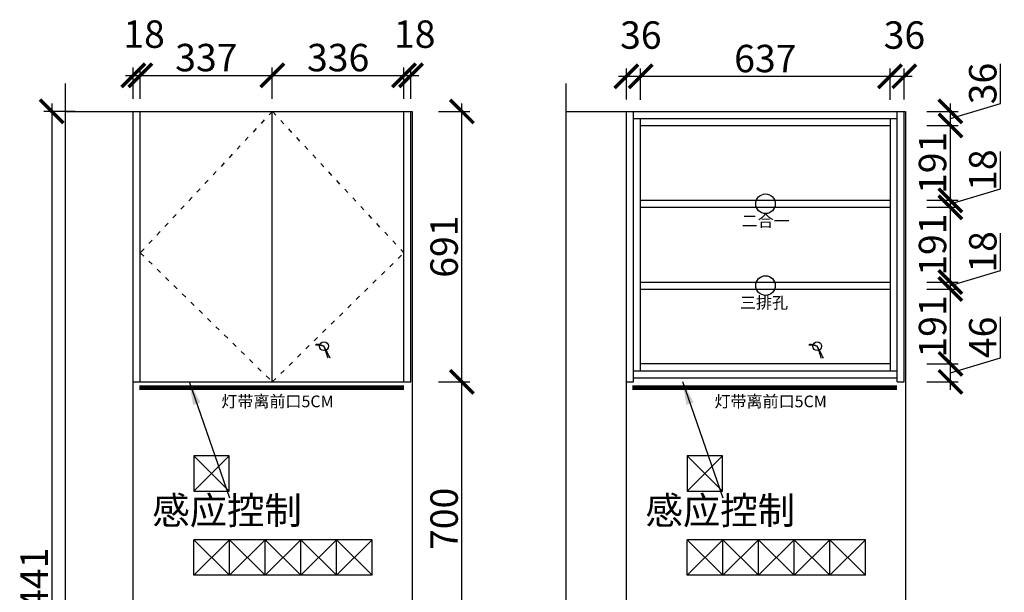
# Model space of a CAD drawing. Units: millimetres. Extents: x 102976 to 112953, y -190726 to -179467.
# Drawn here: x 107531 to 110045, y -183463 to -182000 of the extents above; entities that cross this region are included whole.
import ezdxf
from ezdxf.lldxf.tags import DXFTag

# ---------------------------------------------------------------- set-up
doc = ezdxf.new("R2010")
doc.units = ezdxf.units.MM
doc.header["$PDMODE"] = 35
doc.header["$PDSIZE"] = -20
doc.linetypes.add('ACAD_ISO03W100', pattern=[30, 12, -18])
for name, color, linetype in [('图层1', 1, 'Continuous'), ('墙体', 4, 'Continuous'), ('开门方向', 8, 'ACAD_ISO03W100'), ('门板', 3, 'Continuous')]:
    doc.layers.add(name, color=color, linetype=linetype)
doc.styles.get("Standard").update_dxf_attribs({"font": 'arial.ttf'})
tags = doc.linetypes.add('LED_LED_LINE', pattern='A,12.7,-5.08,["LED",Standard,S=2.54,R=0,X=-2.54,Y=-1.27],-6.35', length=24.13).pattern_tags.tags
tags[6] = DXFTag(74, 10)
doc.dimstyles.new('ISO-25', dxfattribs={"dimtxt": 70, "dimasz": 60, "dimexe": 20, "dimexo": 30, "dimtad": 1, "dimdec": 0, "dimdsep": 46, "dimtxsty": 'Standard', "dimblk": 'ARCHTICK', "dimcen": 2.5, "dimdle": 20, "dimclrd": 1, "dimclre": 1, "dimclrt": 1, "dimadec": 0, "dimazin": 0, "dimtfac": 1, "dimtdec": 0, "dimtmove": 1, "dimatfit": 3, "dimfxl": 40, "dimfxlon": 1, "dimarcsym": 0})

# ---------------------------------------------------------------- blocks, each defined once
blk = doc.blocks.new('GFDSGGHFGFG')
at = {"color": 1}
blk.add_line((28341.9, -11687.6), (28340, -11689.2), dxfattribs=at)
blk.add_circle((28361.4, -11691.9), 11.3, dxfattribs=at)
for centre, radius, start, end in [((28343.1, -11752), 62.9, 73.014, 92.7619), ((28344.9, -11720.4), 33, 59.9242, 95.1162), ((27879.2, -11960.2), 551.8, 25.5473, 29.0979), ((28064.9, -11809.8), 319.1, 15.9201, 21.6843)]:
    blk.add_arc(centre, radius, start, end, dxfattribs=at)
blk = doc.blocks.new('_ArchTick')
at = {"color": 0, "linetype": 'ByBlock', "const_width": 0.15}
blk.add_lwpolyline([(-0.5, -0.5), (0.5, 0.5)], dxfattribs=at)
blk = doc.blocks.new('*D28')
at = {"color": 1, "lineweight": -2, "transparency": 16777216}
for p, q in [((108660.4, -183645.3), (108660.4, -182905.3)), ((108600.4, -182925.3), (108680.4, -182925.3)), ((108600.4, -183625.3), (108680.4, -183625.3))]:
    blk.add_line(p, q, dxfattribs=at)
at = {"layer": 'Defpoints', "color": 0, "transparency": 16777216}
for p in [(108512.4, -182925.3), (108660.4, -182925.3), (108530.4, -183625.3)]:
    blk.add_point(p, dxfattribs=at)
at = {"color": 1, "lineweight": -2, "transparency": 16777216, "xscale": 60, "yscale": 60, "zscale": 60}
for p, rotation in [((108660.4, -182925.3), 90), ((108660.4, -183625.3), 270)]:
    blk.add_blockref('_ArchTick', p, dxfattribs=dict(at, rotation=rotation))
at = {"color": 1, "transparency": 16777216, "insert": (108624.1, -183275.3), "char_height": 70, "attachment_point": 5, "rotation": 90}
blk.add_mtext('700', dxfattribs=at)
blk = doc.blocks.new('*D29')
at = {"color": 1, "lineweight": -2, "transparency": 16777216}
for p, q in [((108660.4, -182945.3), (108660.4, -182214.3)), ((108600.4, -182234.3), (108680.4, -182234.3)), ((108600.4, -182925.3), (108680.4, -182925.3))]:
    blk.add_line(p, q, dxfattribs=at)
at = {"layer": 'Defpoints', "color": 0, "transparency": 16777216}
for p in [(108512.4, -182234.3), (108660.4, -182234.3), (108512.4, -182925.3)]:
    blk.add_point(p, dxfattribs=at)
at = {"color": 1, "lineweight": -2, "transparency": 16777216, "xscale": 60, "yscale": 60, "zscale": 60}
for p, rotation in [((108660.4, -182234.3), 90), ((108660.4, -182925.3), 270)]:
    blk.add_blockref('_ArchTick', p, dxfattribs=dict(at, rotation=rotation))
at = {"color": 1, "transparency": 16777216, "insert": (108624.1, -182579.8), "char_height": 70, "attachment_point": 5, "rotation": 90}
blk.add_mtext('691', dxfattribs=at)
blk = doc.blocks.new('*D30')
at = {"color": 1, "lineweight": -2, "transparency": 16777216}
for p, q in [((107821.4, -182202.3), (107821.4, -182122.3)), ((107839.4, -182202.3), (107839.4, -182122.3)), ((107801.4, -182142.3), (107859.4, -182142.3))]:
    blk.add_line(p, q, dxfattribs=at)
at = {"layer": 'Defpoints', "color": 0, "transparency": 16777216}
for p in [(107839.4, -182142.3), (107821.4, -182234.3), (107839.4, -182234.3)]:
    blk.add_point(p, dxfattribs=at)
at = {"color": 1, "lineweight": -2, "transparency": 16777216, "xscale": 60, "yscale": 60, "zscale": 60, "rotation": 180}
blk.add_blockref('_ArchTick', (107821.4, -182142.3), dxfattribs=at)
at = {"color": 1, "lineweight": -2, "transparency": 16777216, "xscale": 60, "yscale": 60, "zscale": 60}
blk.add_blockref('_ArchTick', (107839.4, -182142.3), dxfattribs=at)
at = {"color": 1, "transparency": 16777216, "insert": (107849, -182045.9), "char_height": 70, "attachment_point": 5}
blk.add_mtext('18', dxfattribs=at)
blk = doc.blocks.new('*D31')
at = {"color": 1, "lineweight": -2, "transparency": 16777216}
for p, q in [((107839.4, -182202.3), (107839.4, -182122.3)), ((108176.4, -182202.3), (108176.4, -182122.3)), ((107819.4, -182142.3), (108196.4, -182142.3))]:
    blk.add_line(p, q, dxfattribs=at)
at = {"layer": 'Defpoints', "color": 0, "transparency": 16777216}
for p in [(108176.4, -182142.3), (107839.4, -182234.3), (108176.4, -182263.6)]:
    blk.add_point(p, dxfattribs=at)
at = {"color": 1, "lineweight": -2, "transparency": 16777216, "xscale": 60, "yscale": 60, "zscale": 60, "rotation": 180}
blk.add_blockref('_ArchTick', (107839.4, -182142.3), dxfattribs=at)
at = {"color": 1, "lineweight": -2, "transparency": 16777216, "xscale": 60, "yscale": 60, "zscale": 60}
blk.add_blockref('_ArchTick', (108176.4, -182142.3), dxfattribs=at)
at = {"color": 1, "transparency": 16777216, "insert": (108007.9, -182105.9), "char_height": 70, "attachment_point": 5}
blk.add_mtext('337', dxfattribs=at)
blk = doc.blocks.new('*D32')
at = {"color": 1, "lineweight": -2, "transparency": 16777216}
for p, q in [((108176.4, -182202.3), (108176.4, -182122.3)), ((108512.4, -182202.3), (108512.4, -182122.3)), ((108156.4, -182142.3), (108532.4, -182142.3))]:
    blk.add_line(p, q, dxfattribs=at)
at = {"layer": 'Defpoints', "color": 0, "transparency": 16777216}
for p in [(108512.4, -182142.3), (108512.4, -182234.3), (108176.4, -182263.6)]:
    blk.add_point(p, dxfattribs=at)
at = {"color": 1, "lineweight": -2, "transparency": 16777216, "xscale": 60, "yscale": 60, "zscale": 60, "rotation": 180}
blk.add_blockref('_ArchTick', (108176.4, -182142.3), dxfattribs=at)
at = {"color": 1, "lineweight": -2, "transparency": 16777216, "xscale": 60, "yscale": 60, "zscale": 60}
blk.add_blockref('_ArchTick', (108512.4, -182142.3), dxfattribs=at)
at = {"color": 1, "transparency": 16777216, "insert": (108344.4, -182105.9), "char_height": 70, "attachment_point": 5}
blk.add_mtext('336', dxfattribs=at)
blk = doc.blocks.new('*D33')
at = {"color": 1, "lineweight": -2, "transparency": 16777216}
for p, q in [((108512.4, -182202.3), (108512.4, -182122.3)), ((108530.4, -182202.3), (108530.4, -182122.3)), ((108492.4, -182142.3), (108550.4, -182142.3))]:
    blk.add_line(p, q, dxfattribs=at)
at = {"layer": 'Defpoints', "color": 0, "transparency": 16777216}
for p in [(108530.4, -182142.3), (108512.4, -182234.3), (108530.4, -182234.3)]:
    blk.add_point(p, dxfattribs=at)
at = {"color": 1, "lineweight": -2, "transparency": 16777216, "xscale": 60, "yscale": 60, "zscale": 60, "rotation": 180}
blk.add_blockref('_ArchTick', (108512.4, -182142.3), dxfattribs=at)
at = {"color": 1, "lineweight": -2, "transparency": 16777216, "xscale": 60, "yscale": 60, "zscale": 60}
blk.add_blockref('_ArchTick', (108530.4, -182142.3), dxfattribs=at)
at = {"color": 1, "transparency": 16777216, "insert": (108540, -182045.9), "char_height": 70, "attachment_point": 5}
blk.add_mtext('18', dxfattribs=at)
blk = doc.blocks.new('*D35')
at = {"color": 1, "lineweight": -2, "transparency": 16777216}
for p, q in [((107613.1, -182214.3), (107613.1, -184695.3)), ((107673.1, -182234.3), (107593.1, -182234.3)), ((107673.1, -184675.3), (107593.1, -184675.3))]:
    blk.add_line(p, q, dxfattribs=at)
at = {"layer": 'Defpoints', "color": 0, "transparency": 16777216}
for p in [(107821.4, -182234.3), (107613.1, -184675.3), (107821.4, -184675.3)]:
    blk.add_point(p, dxfattribs=at)
at = {"color": 1, "lineweight": -2, "transparency": 16777216, "xscale": 60, "yscale": 60, "zscale": 60}
for p, rotation in [((107613.1, -182234.3), 90), ((107613.1, -184675.3), 270)]:
    blk.add_blockref('_ArchTick', p, dxfattribs=dict(at, rotation=rotation))
at = {"color": 1, "transparency": 16777216, "insert": (107577.4, -183454.8), "char_height": 70, "attachment_point": 5, "rotation": 90}
blk.add_mtext('2441', dxfattribs=at)
blk = doc.blocks.new('ASDFA')
blk.add_circle((48974.3, -7426.8), 25)
at = {"insert": (48909.2, -7455.6), "char_height": 30, "attachment_point": 1}
blk.add_mtext_dynamic_manual_height_columns('{\\fSimSun|b0|i0|c134|p2;三排孔}', width=472.59, gutter_width=12.5, heights=[0], dxfattribs=at)
blk = doc.blocks.new('DASFDAS')
blk.add_circle((48974.3, -7569.5), 25)
at = {"insert": (48913.3, -7598.4), "char_height": 30, "attachment_point": 1}
blk.add_mtext_dynamic_manual_height_columns('{\\fSimSun|b0|i0|c134|p2;二合一}', width=472.59, gutter_width=12.5, heights=[0], dxfattribs=at)
blk = doc.blocks.new('*D49')
at = {"color": 1, "lineweight": -2, "transparency": 16777216}
for p, q in [((110035.6, -182863.8), (110035.6, -182759.6)), ((109847.5, -182879.3), (109927.5, -182879.3)), ((109907.5, -182945.3), (109907.5, -182859.3)), ((109907.5, -182902.3), (110035.6, -182863.8)), ((109847.5, -182925.3), (109927.5, -182925.3))]:
    blk.add_line(p, q, dxfattribs=at)
at = {"layer": 'Defpoints', "color": 0, "transparency": 16777216}
for p in [(109753.6, -182879.3), (109907.5, -182879.3), (109771.6, -182925.3)]:
    blk.add_point(p, dxfattribs=at)
at = {"color": 1, "lineweight": -2, "transparency": 16777216, "xscale": 60, "yscale": 60, "zscale": 60}
for p, rotation in [((109907.5, -182879.3), 90), ((109907.5, -182925.3), 270)]:
    blk.add_blockref('_ArchTick', p, dxfattribs=dict(at, rotation=rotation))
at = {"color": 1, "transparency": 16777216, "insert": (109999.3, -182811.7), "char_height": 70, "attachment_point": 5, "rotation": 90}
blk.add_mtext('46', dxfattribs=at)
blk = doc.blocks.new('*D50')
at = {"color": 1, "lineweight": -2, "transparency": 16777216}
for p, q in [((109907.5, -182899.3), (109907.5, -182668.3)), ((109847.5, -182688.3), (109927.5, -182688.3)), ((109847.5, -182879.3), (109927.5, -182879.3))]:
    blk.add_line(p, q, dxfattribs=at)
at = {"layer": 'Defpoints', "color": 0, "transparency": 16777216}
for p in [(109753.6, -182688.3), (109907.5, -182688.3), (109753.6, -182879.3)]:
    blk.add_point(p, dxfattribs=at)
at = {"color": 1, "lineweight": -2, "transparency": 16777216, "xscale": 60, "yscale": 60, "zscale": 60}
for p, rotation in [((109907.5, -182688.3), 90), ((109907.5, -182879.3), 270)]:
    blk.add_blockref('_ArchTick', p, dxfattribs=dict(at, rotation=rotation))
at = {"color": 1, "transparency": 16777216, "insert": (109871.1, -182783.8), "char_height": 70, "attachment_point": 5, "rotation": 90}
blk.add_mtext('191', dxfattribs=at)
blk = doc.blocks.new('*D51')
at = {"color": 1, "lineweight": -2, "transparency": 16777216}
for p, q in [((110035.6, -182640.8), (110035.6, -182545.8)), ((109907.5, -182679.3), (110035.6, -182640.8)), ((109907.5, -182708.3), (109907.5, -182650.3)), ((109847.5, -182670.3), (109927.5, -182670.3)), ((109847.5, -182688.3), (109927.5, -182688.3))]:
    blk.add_line(p, q, dxfattribs=at)
at = {"layer": 'Defpoints', "color": 0, "transparency": 16777216}
for p in [(109753.6, -182670.3), (109907.5, -182670.3), (109753.6, -182688.3)]:
    blk.add_point(p, dxfattribs=at)
at = {"color": 1, "lineweight": -2, "transparency": 16777216, "xscale": 60, "yscale": 60, "zscale": 60}
for p, rotation in [((109907.5, -182670.3), 90), ((109907.5, -182688.3), 270)]:
    blk.add_blockref('_ArchTick', p, dxfattribs=dict(at, rotation=rotation))
at = {"color": 1, "transparency": 16777216, "insert": (109999.3, -182593.3), "char_height": 70, "attachment_point": 5, "rotation": 90}
blk.add_mtext('18', dxfattribs=at)
blk = doc.blocks.new('*D52')
at = {"color": 1, "lineweight": -2, "transparency": 16777216}
for p, q in [((109907.5, -182690.3), (109907.5, -182459.3)), ((109847.5, -182479.3), (109927.5, -182479.3)), ((109847.5, -182670.3), (109927.5, -182670.3))]:
    blk.add_line(p, q, dxfattribs=at)
at = {"layer": 'Defpoints', "color": 0, "transparency": 16777216}
for p in [(109753.6, -182479.3), (109907.5, -182479.3), (109753.6, -182670.3)]:
    blk.add_point(p, dxfattribs=at)
at = {"color": 1, "lineweight": -2, "transparency": 16777216, "xscale": 60, "yscale": 60, "zscale": 60}
for p, rotation in [((109907.5, -182479.3), 90), ((109907.5, -182670.3), 270)]:
    blk.add_blockref('_ArchTick', p, dxfattribs=dict(at, rotation=rotation))
at = {"color": 1, "transparency": 16777216, "insert": (109871.1, -182574.8), "char_height": 70, "attachment_point": 5, "rotation": 90}
blk.add_mtext('191', dxfattribs=at)
blk = doc.blocks.new('*D53')
at = {"color": 1, "lineweight": -2, "transparency": 16777216}
for p, q in [((110035.6, -182431.8), (110035.6, -182336.8)), ((109907.5, -182470.3), (110035.6, -182431.8)), ((109907.5, -182499.3), (109907.5, -182441.3)), ((109847.5, -182461.3), (109927.5, -182461.3)), ((109847.5, -182479.3), (109927.5, -182479.3))]:
    blk.add_line(p, q, dxfattribs=at)
at = {"layer": 'Defpoints', "color": 0, "transparency": 16777216}
for p in [(109753.6, -182461.3), (109907.5, -182461.3), (109753.6, -182479.3)]:
    blk.add_point(p, dxfattribs=at)
at = {"color": 1, "lineweight": -2, "transparency": 16777216, "xscale": 60, "yscale": 60, "zscale": 60}
for p, rotation in [((109907.5, -182461.3), 90), ((109907.5, -182479.3), 270)]:
    blk.add_blockref('_ArchTick', p, dxfattribs=dict(at, rotation=rotation))
at = {"color": 1, "transparency": 16777216, "insert": (109999.3, -182384.3), "char_height": 70, "attachment_point": 5, "rotation": 90}
blk.add_mtext('18', dxfattribs=at)
blk = doc.blocks.new('*D54')
at = {"color": 1, "lineweight": -2, "transparency": 16777216}
for p, q in [((109907.5, -182481.3), (109907.5, -182250.3)), ((109847.5, -182270.3), (109927.5, -182270.3)), ((109847.5, -182461.3), (109927.5, -182461.3))]:
    blk.add_line(p, q, dxfattribs=at)
at = {"layer": 'Defpoints', "color": 0, "transparency": 16777216}
for p in [(109753.6, -182270.3), (109907.5, -182270.3), (109753.6, -182461.3)]:
    blk.add_point(p, dxfattribs=at)
at = {"color": 1, "lineweight": -2, "transparency": 16777216, "xscale": 60, "yscale": 60, "zscale": 60}
for p, rotation in [((109907.5, -182270.3), 90), ((109907.5, -182461.3), 270)]:
    blk.add_blockref('_ArchTick', p, dxfattribs=dict(at, rotation=rotation))
at = {"color": 1, "transparency": 16777216, "insert": (109871.1, -182365.8), "char_height": 70, "attachment_point": 5, "rotation": 90}
blk.add_mtext('191', dxfattribs=at)
blk = doc.blocks.new('*D55')
at = {"color": 1, "lineweight": -2, "transparency": 16777216}
for p, q in [((110035.7, -182213.8), (110035.7, -182112.4)), ((109907.5, -182252.3), (110035.7, -182213.8)), ((109907.5, -182290.3), (109907.5, -182214.3)), ((109847.5, -182234.3), (109927.5, -182234.3)), ((109847.5, -182270.3), (109927.5, -182270.3))]:
    blk.add_line(p, q, dxfattribs=at)
at = {"layer": 'Defpoints', "color": 0, "transparency": 16777216}
for p in [(109771.6, -182234.3), (109907.5, -182234.3), (109753.6, -182270.3)]:
    blk.add_point(p, dxfattribs=at)
at = {"color": 1, "lineweight": -2, "transparency": 16777216, "xscale": 60, "yscale": 60, "zscale": 60}
for p, rotation in [((109907.5, -182234.3), 90), ((109907.5, -182270.3), 270)]:
    blk.add_blockref('_ArchTick', p, dxfattribs=dict(at, rotation=rotation))
at = {"color": 1, "transparency": 16777216, "insert": (109999.3, -182163.1), "char_height": 70, "attachment_point": 5, "rotation": 90}
blk.add_mtext('36', dxfattribs=at)
blk = doc.blocks.new('*D56')
at = {"color": 1, "lineweight": -2, "transparency": 16777216}
for p, q in [((109080.6, -182204.3), (109080.6, -182124.7)), ((109116.6, -182204.7), (109116.6, -182124.7)), ((109060.6, -182144.7), (109136.6, -182144.7))]:
    blk.add_line(p, q, dxfattribs=at)
at = {"layer": 'Defpoints', "color": 0, "transparency": 16777216}
for p in [(109116.6, -182144.7), (109080.6, -182234.3), (109116.6, -182252.3)]:
    blk.add_point(p, dxfattribs=at)
at = {"color": 1, "lineweight": -2, "transparency": 16777216, "xscale": 60, "yscale": 60, "zscale": 60, "rotation": 180}
blk.add_blockref('_ArchTick', (109080.6, -182144.7), dxfattribs=at)
at = {"color": 1, "lineweight": -2, "transparency": 16777216, "xscale": 60, "yscale": 60, "zscale": 60}
blk.add_blockref('_ArchTick', (109116.6, -182144.7), dxfattribs=at)
at = {"color": 1, "transparency": 16777216, "insert": (109117.2, -182048.3), "char_height": 70, "attachment_point": 5}
blk.add_mtext('36', dxfattribs=at)
blk = doc.blocks.new('*D57')
at = {"color": 1, "lineweight": -2, "transparency": 16777216}
for p, q in [((109116.6, -182204.7), (109116.6, -182124.7)), ((109753.6, -182204.7), (109753.6, -182124.7)), ((109096.6, -182144.7), (109773.6, -182144.7))]:
    blk.add_line(p, q, dxfattribs=at)
at = {"layer": 'Defpoints', "color": 0, "transparency": 16777216}
for p in [(109753.6, -182144.7), (109116.6, -182252.3), (109753.6, -182270.3)]:
    blk.add_point(p, dxfattribs=at)
at = {"color": 1, "lineweight": -2, "transparency": 16777216, "xscale": 60, "yscale": 60, "zscale": 60, "rotation": 180}
blk.add_blockref('_ArchTick', (109116.6, -182144.7), dxfattribs=at)
at = {"color": 1, "lineweight": -2, "transparency": 16777216, "xscale": 60, "yscale": 60, "zscale": 60}
blk.add_blockref('_ArchTick', (109753.6, -182144.7), dxfattribs=at)
at = {"color": 1, "transparency": 16777216, "insert": (109435.1, -182108.3), "char_height": 70, "attachment_point": 5}
blk.add_mtext('637', dxfattribs=at)
blk = doc.blocks.new('*D58')
at = {"color": 1, "lineweight": -2, "transparency": 16777216}
for p, q in [((109753.6, -182204.7), (109753.6, -182124.7)), ((109789.6, -182204.3), (109789.6, -182124.7)), ((109733.6, -182144.7), (109809.6, -182144.7))]:
    blk.add_line(p, q, dxfattribs=at)
at = {"layer": 'Defpoints', "color": 0, "transparency": 16777216}
for p in [(109789.6, -182144.7), (109789.6, -182234.3), (109753.6, -182270.3)]:
    blk.add_point(p, dxfattribs=at)
at = {"color": 1, "lineweight": -2, "transparency": 16777216, "xscale": 60, "yscale": 60, "zscale": 60, "rotation": 180}
blk.add_blockref('_ArchTick', (109753.6, -182144.7), dxfattribs=at)
at = {"color": 1, "lineweight": -2, "transparency": 16777216, "xscale": 60, "yscale": 60, "zscale": 60}
blk.add_blockref('_ArchTick', (109789.6, -182144.7), dxfattribs=at)
at = {"color": 1, "transparency": 16777216, "insert": (109790.2, -182048.3), "char_height": 70, "attachment_point": 5}
blk.add_mtext('36', dxfattribs=at)

msp = doc.modelspace()

# ---------------------------------------------------------------- linework, layer by layer
for p, q in [((109098.6, -182252.3), (109771.6, -182252.3)), ((109116.6, -182897.3), (109116.6, -182252.3)), ((109116.6, -182270.3), (109753.6, -182270.3)), ((109753.6, -182252.3), (109753.6, -182897.3)), ((109116.6, -182461.3), (109753.6, -182461.3)), ((109116.6, -182479.3), (109753.6, -182479.3)), ((109116.6, -182670.3), (109753.6, -182670.3)), ((109116.6, -182688.3), (109753.6, -182688.3)), ((109753.6, -182879.3), (109116.6, -182879.3))]:
    msp.add_line(p, q)
at = {"layer": '图层1', "color": 1, "linetype": 'LED_LED_LINE', "ltscale": 6, "const_width": 12}
for points in [[(107836.6, -182940.5), (108512.2, -182940.5)], [(109095.9, -182940.5), (109771.5, -182940.5)]]:
    msp.add_lwpolyline(points, dxfattribs=at)
at = {"layer": '墙体'}
for p, q in [((107647.5, -182234.3), (108533.4, -182234.3)), ((107821.4, -184675.3), (107821.4, -182234.3)), ((108533.4, -182234.3), (108533.4, -184675.3)), ((108925.5, -182234.3), (109792.6, -182234.3)), ((109080.6, -184675.3), (109080.6, -182234.3)), ((109792.6, -182234.3), (109792.6, -184675.3)), ((107976.4, -183204.3), (108066.4, -183114.3)), ((107976.4, -183114.3), (108066.4, -183204.3)), ((109235.6, -183204.3), (109325.6, -183114.3)), ((109235.6, -183114.3), (109325.6, -183204.3)), ((108431.4, -183329.3), (107976.4, -183329.3)), ((109690.6, -183329.3), (109235.6, -183329.3))]:
    msp.add_line(p, q, dxfattribs=at)
for points in [[(107647.5, -182162.7), (107647.5, -183513.4), (107617.5, -183513.4), (107677.5, -183528.9), (107647.5, -183528.9), (107647.5, -184754.3)], [(108925.5, -182162.7), (108925.5, -183513.4), (108895.5, -183513.4), (108955.5, -183528.9), (108925.5, -183528.9), (108925.5, -184754.3)], [(107976.4, -183419.3), (107976.4, -183329.3), (108067.4, -183419.3), (108158.4, -183329.3)], [(108431.4, -183419.3), (107976.4, -183419.3), (108067.4, -183329.3)], [(108067.4, -183419.3), (108067.4, -183329.3), (108158.4, -183419.3), (108249.4, -183329.3)], [(108158.4, -183419.3), (108158.4, -183329.3), (108249.4, -183419.3), (108340.4, -183329.3)], [(108249.4, -183419.3), (108249.4, -183329.3), (108340.4, -183419.3), (108340.4, -183329.3), (108431.4, -183419.3), (108431.4, -183329.3), (108340.4, -183419.3)], [(109235.6, -183419.3), (109235.6, -183329.3), (109326.6, -183419.3), (109417.6, -183329.3)], [(109690.6, -183419.3), (109235.6, -183419.3), (109326.6, -183329.3)], [(109326.6, -183419.3), (109326.6, -183329.3), (109417.6, -183419.3), (109508.6, -183329.3)], [(109417.6, -183419.3), (109417.6, -183329.3), (109508.6, -183419.3), (109599.6, -183329.3)], [(109508.6, -183419.3), (109508.6, -183329.3), (109599.6, -183419.3), (109599.6, -183329.3), (109690.6, -183419.3), (109690.6, -183329.3), (109599.6, -183419.3)]]:
    msp.add_lwpolyline(points, dxfattribs=at)
for points in [[(108066.4, -183114.3), (107976.4, -183114.3), (107976.4, -183204.3), (108066.4, -183204.3)], [(109325.6, -183114.3), (109235.6, -183114.3), (109235.6, -183204.3), (109325.6, -183204.3)]]:
    msp.add_lwpolyline(points, close=True, dxfattribs=at)
at = {"layer": '开门方向'}
msp.add_lwpolyline([(108176.4, -182234.3), (107839.4, -182595.6), (108176.4, -182925.3), (108512.4, -182595.6), (108176.4, -182234.3)], dxfattribs=at)
at = {"layer": '门板'}
for p, q in [((107821.4, -182925.3), (107821.4, -182234.3)), ((107839.4, -182925.3), (107839.4, -182234.3)), ((108176.4, -182925.3), (108176.4, -182234.3)), ((108512.4, -182925.3), (108512.4, -182234.3)), ((108530.4, -182925.3), (108530.4, -182234.3)), ((109080.6, -182925.3), (109080.6, -182234.3)), ((109098.6, -182925.3), (109098.6, -182234.3)), ((109771.6, -182925.3), (109771.6, -182234.3)), ((109789.6, -182925.3), (109789.6, -182234.3)), ((109098.6, -182897.3), (109771.6, -182897.3)), ((107821.4, -182925.3), (108530.4, -182925.3)), ((109080.6, -182925.3), (109098.6, -182925.3)), ((109098.6, -182915.3), (109771.6, -182915.3)), ((109771.6, -182925.3), (109789.6, -182925.3))]:
    msp.add_line(p, q, dxfattribs=at)

# ---------------------------------------------------------------- block references
for name, p in [('DASFDAS', (60461.3, -174900.8)), ('ASDFA', (60461.3, -175252.5)), ('GFDSGGHFGFG', (79946.9, -171142.4)), ('GFDSGGHFGFG', (81206.2, -171142.4))]:
    msp.add_blockref(name, p)

# ---------------------------------------------------------------- texts
at = {"char_height": 30, "attachment_point": 1}
for insert in [(108046.2, -182960.2), (109305.4, -182960.2)]:
    msp.add_mtext_dynamic_manual_height_columns('{\\fSimSun|b0|i0|c134|p2;灯带离前口5CM}', width=472.59, gutter_width=12.5, heights=[0], dxfattribs=dict(at, insert=insert))
at = {"char_height": 70, "width": 2137.092, "attachment_point": 1}
for insert in [(107869.9, -183219), (109129.1, -183219)]:
    msp.add_mtext('{\\fSimSun|b0|i0|c134|p2;感应控制}', dxfattribs=dict(at, insert=insert))

# ---------------------------------------------------------------- dimensions: what is measured, and where the dimension line sits
for base, p1, p2, picture, middle in [((107839.4, -182142.3), (107821.4, -182234.3), (107839.4, -182234.3), '*D30', (107849, -182045.9)), ((108530.4, -182142.3), (108512.4, -182234.3), (108530.4, -182234.3), '*D33', (108540, -182045.9)), ((109116.6, -182144.7), (109080.6, -182234.3), (109116.6, -182252.3), '*D56', (109117.2, -182048.3)), ((109789.6, -182144.7), (109753.6, -182270.3), (109789.6, -182234.3), '*D58', (109790.2, -182048.3)), ((108176.4, -182142.3), (107839.4, -182234.3), (108176.4, -182263.6), '*D31', (108007.9, -182105.9)), ((108512.4, -182142.3), (108176.4, -182263.6), (108512.4, -182234.3), '*D32', (108344.4, -182105.9)), ((109753.6, -182144.7), (109116.6, -182252.3), (109753.6, -182270.3), '*D57', (109435.1, -182108.3))]:
    dim = msp.add_linear_dim(base=base, p1=p1, p2=p2, dimstyle='ISO-25', override={"dimfxl": 60})
    dim.commit()
    dim.dimension.update_dxf_attribs({"geometry": picture, "text_midpoint": middle})
for base, p1, p2, picture, middle in [((109907.5, -182234.3), (109753.6, -182270.3), (109771.6, -182234.3), '*D55', (109999.3, -182213.2)), ((107613.1, -184675.3), (107821.4, -182234.3), (107821.4, -184675.3), '*D35', (107577.4, -183454.8)), ((108660.4, -182234.3), (108512.4, -182925.3), (108512.4, -182234.3), '*D29', (108624.1, -182579.8)), ((109907.5, -182270.3), (109753.6, -182461.3), (109753.6, -182270.3), '*D54', (109871.1, -182365.8)), ((109907.5, -182461.3), (109753.6, -182479.3), (109753.6, -182461.3), '*D53', (109999.3, -182431.2)), ((109907.5, -182479.3), (109753.6, -182670.3), (109753.6, -182479.3), '*D52', (109871.1, -182574.8)), ((109907.5, -182670.3), (109753.6, -182688.3), (109753.6, -182670.3), '*D51', (109999.3, -182640.2)), ((109907.5, -182688.3), (109753.6, -182879.3), (109753.6, -182688.3), '*D50', (109871.1, -182783.8)), ((109907.5, -182879.3), (109771.6, -182925.3), (109753.6, -182879.3), '*D49', (109999.3, -182863.2)), ((108660.4, -182925.3), (108530.4, -183625.3), (108512.4, -182925.3), '*D28', (108624.1, -183275.3))]:
    dim = msp.add_linear_dim(base=base, p1=p1, p2=p2, angle=90, dimstyle='ISO-25', override={"dimfxl": 60})
    dim.commit()
    dim.dimension.update_dxf_attribs({"geometry": picture, "text_midpoint": middle})

# ---------------------------------------------------------------- leaders
for points in [[(107964, -182924.6), (108067.2, -183221.8)], [(109223.3, -182924.6), (109326.5, -183221.8)]]:
    msp.add_leader(points, dimstyle='ISO-25', override={"dimgap": 0.625, "dimtad": 0, "dimfxl": 30})

doc.saveas('drawing.dxf')
